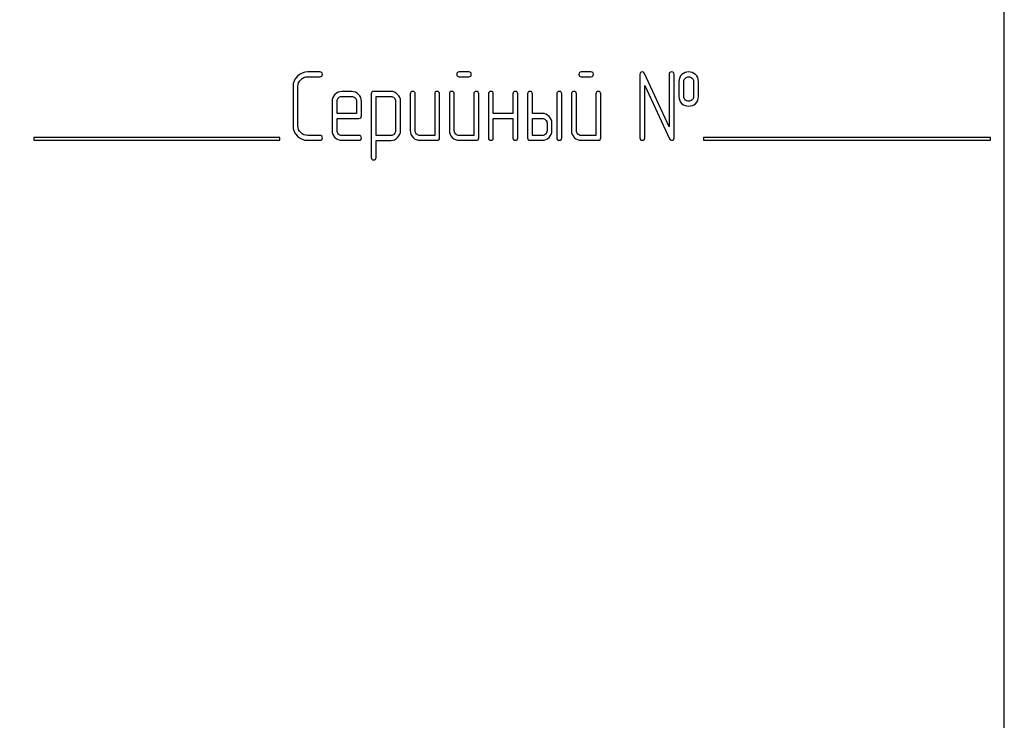
# Model space of a CAD drawing. Units: millimetres. Extents: x 0 to 4200, y -3 to 2970.
# Drawn here: x 2109 to 2182, y 2014 to 2065 of the extents above; entities that cross this region are included whole.
import ezdxf
from ezdxf.enums import TextEntityAlignment as Align

# ---------------------------------------------------------------- set-up
doc = ezdxf.new("R2010")
doc.units = ezdxf.units.MM
doc.header["$LTSCALE"] = 231
doc.layers.get('0').update_dxf_attribs({"linetype": 'CONTINUOUS'})
doc.layers.add('DIMS', color=7, linetype='CONTINUOUS')
doc.dimstyles.new('DIMSTYLE_5', dxfattribs={"dimtxt": 35, "dimasz": 40, "dimexe": 2, "dimexo": 0, "dimgap": 0.875, "dimtad": 1, "dimdsep": 46, "dimtxsty": 'Standard', "dimblk": '_FILLED', "dimblk1": '_FILLED', "dimblk2": '_FILLED', "dimcen": 0.09, "dimclrt": 5, "dimadec": 0, "dimazin": 0, "dimtp": 1.2, "dimtm": 1.2, "dimtfac": 1, "dimtofl": 0, "dimtmove": 0, "dimatfit": 3, "dimldrblk": '_FILLED', "dimfxl": 1, "dimtolj": 1, "dimarcsym": 0})

# ---------------------------------------------------------------- blocks, each defined once
blk = doc.blocks.new('_FILLED')
at = {"color": 0, "linetype": 'ByBlock'}
blk.add_solid([(0, 0), (-1, 0.1875), (-1, -0.1875)], dxfattribs=at)
blk = doc.blocks.new('*D10')
at = {"layer": 'DIMS', "color": 2, "linetype": 'Continuous'}
for p, q in [((2118.535, 2456), (1725.982, 2456)), ((1745.982, 2456), (1745.982, 1893)), ((1745.982, 1330), (1745.982, 1893)), ((1911.535, 1330), (1725.982, 1330))]:
    blk.add_line(p, q, dxfattribs=at)
at = {"layer": 'DIMS', "color": 2, "linetype": 'Continuous', "xscale": 40, "yscale": 40, "zscale": 40}
for p, rotation in [((1745.982, 2456), 90), ((1745.982, 1330), 270)]:
    blk.add_blockref('_FILLED', p, dxfattribs=dict(at, rotation=rotation))
at = {"layer": 'DIMS', "color": 5, "linetype": 'Continuous', "width": 0.537109}
blk.add_text('1126', height=35, rotation=90, dxfattribs=at).set_placement((1737.232, 1893), align=Align.CENTER)

msp = doc.modelspace()

# ---------------------------------------------------------------- linework, layer by layer
at = {"color": 7, "linetype": 'Continuous'}
for p, q in [((2181.535, 1954), (2181.535, 2104)), ((2131.461, 2061.003), (2130.571, 2061.003)), ((2130.571, 2060.646), (2131.461, 2060.646)), ((2142.358, 2061.003), (2141.65, 2061.003)), ((2141.65, 2060.646), (2142.358, 2060.646)), ((2151.293, 2061.003), (2150.585, 2061.003)), ((2150.585, 2060.646), (2151.293, 2060.646)), ((2154.87, 2060.824), (2154.87, 2056.178)), ((2157.015, 2056.99), (2155.21, 2060.899)), ((2157.015, 2060.824), (2157.015, 2056.99)), ((2157.372, 2056.178), (2157.372, 2060.824)), ((2129.495, 2059.931), (2129.495, 2057.072)), ((2129.852, 2057.072), (2129.852, 2059.931)), ((2155.228, 2056.178), (2155.228, 2060.013)), ((2155.228, 2060.013), (2157.033, 2056.103)), ((2157.729, 2060.288), (2157.729, 2059.216)), ((2158.087, 2059.216), (2158.087, 2060.288)), ((2158.798, 2060.288), (2158.798, 2059.216)), ((2159.155, 2059.216), (2159.155, 2060.288)), ((2133.784, 2059.57), (2133.065, 2059.57)), ((2133.065, 2059.213), (2133.784, 2059.213)), ((2135.213, 2059.395), (2135.213, 2054.749)), ((2136.647, 2059.574), (2135.392, 2059.574)), ((2135.571, 2056.353), (2135.571, 2059.216)), ((2135.571, 2059.216), (2136.647, 2059.216)), ((2138.073, 2059.395), (2138.073, 2056.714)), ((2138.43, 2056.714), (2138.43, 2059.395)), ((2139.86, 2059.395), (2139.86, 2056.357)), ((2140.217, 2056.178), (2140.217, 2059.395)), ((2140.932, 2059.395), (2140.932, 2056.714)), ((2141.289, 2056.714), (2141.289, 2059.395)), ((2142.719, 2059.395), (2142.719, 2056.357)), ((2143.076, 2056.178), (2143.076, 2059.395)), ((2143.791, 2059.395), (2143.791, 2056.178)), ((2144.148, 2057.965), (2144.148, 2059.395)), ((2145.578, 2059.395), (2145.578, 2057.965)), ((2145.935, 2056.178), (2145.935, 2059.395)), ((2146.65, 2059.395), (2146.65, 2056.178)), ((2147.008, 2057.965), (2147.008, 2059.395)), ((2148.795, 2059.395), (2148.795, 2056.178)), ((2149.152, 2056.178), (2149.152, 2059.395)), ((2149.867, 2059.395), (2149.867, 2056.714)), ((2150.224, 2056.714), (2150.224, 2059.395)), ((2151.654, 2059.395), (2151.654, 2056.357)), ((2152.011, 2056.178), (2152.011, 2059.395)), ((2132.354, 2058.855), (2132.354, 2056.714)), ((2132.712, 2057.965), (2132.712, 2058.855)), ((2134.141, 2058.855), (2134.141, 2057.965)), ((2134.499, 2057.787), (2134.499, 2058.855)), ((2137, 2058.862), (2137, 2056.714)), ((2137.358, 2056.714), (2137.358, 2058.862)), ((2134.141, 2057.965), (2132.712, 2057.965)), ((2132.712, 2056.714), (2132.712, 2057.608)), ((2132.712, 2057.608), (2134.316, 2057.608)), ((2145.578, 2057.965), (2144.148, 2057.965)), ((2144.148, 2056.178), (2144.148, 2057.608)), ((2144.148, 2057.608), (2145.578, 2057.608)), ((2145.578, 2057.608), (2145.578, 2056.178)), ((2147.722, 2057.965), (2147.008, 2057.965)), ((2147.008, 2056.357), (2147.008, 2057.608)), ((2147.008, 2057.608), (2147.722, 2057.608)), ((2148.08, 2057.25), (2148.08, 2056.714)), ((2148.437, 2056.714), (2148.437, 2057.25)), ((2110.535, 2056.2), (2110.535, 2056)), ((2128.535, 2056.2), (2110.535, 2056.2)), ((2128.535, 2056), (2128.535, 2056.2)), ((2131.461, 2056.357), (2130.571, 2056.357)), ((2134.316, 2056.357), (2133.065, 2056.357)), ((2136.647, 2056.353), (2135.571, 2056.353)), ((2139.86, 2056.357), (2138.787, 2056.357)), ((2142.719, 2056.357), (2141.647, 2056.357)), ((2147.722, 2056.357), (2147.008, 2056.357)), ((2151.654, 2056.357), (2150.582, 2056.357)), ((2159.535, 2056.2), (2159.535, 2056)), ((2180.535, 2056.2), (2159.535, 2056.2)), ((2180.535, 2056), (2180.535, 2056.2)), ((2110.535, 2056), (2128.535, 2056)), ((2130.571, 2056), (2131.461, 2056)), ((2133.065, 2056), (2134.316, 2056)), ((2135.571, 2054.749), (2135.571, 2055.996)), ((2135.571, 2055.996), (2136.647, 2055.996)), ((2138.787, 2056), (2140.038, 2056)), ((2141.647, 2056), (2142.897, 2056)), ((2146.829, 2056), (2147.722, 2056)), ((2150.582, 2056), (2151.832, 2056)), ((2159.535, 2056), (2180.535, 2056))]:
    msp.add_line(p, q, dxfattribs=at)
for points in [[(2129.809, 2060.69), (2129.599, 2060.481), (2129.495, 2060.228), (2129.495, 2059.931)], [(2130.571, 2061.003), (2130.271, 2061.003), (2130.017, 2060.896), (2129.809, 2060.69)], [(2129.852, 2059.931), (2129.852, 2060.128), (2129.92, 2060.295), (2130.062, 2060.436)], [(2130.062, 2060.436), (2130.203, 2060.574), (2130.371, 2060.646), (2130.571, 2060.646)], [(2131.639, 2060.824), (2131.639, 2060.942), (2131.579, 2061.003), (2131.461, 2061.003)], [(2131.461, 2060.646), (2131.579, 2060.646), (2131.639, 2060.703), (2131.639, 2060.824)], [(2141.65, 2061.003), (2141.529, 2061.003), (2141.471, 2060.942), (2141.471, 2060.824)], [(2141.471, 2060.824), (2141.471, 2060.703), (2141.529, 2060.646), (2141.65, 2060.646)], [(2142.536, 2060.824), (2142.536, 2060.942), (2142.476, 2061.003), (2142.358, 2061.003)], [(2142.358, 2060.646), (2142.476, 2060.646), (2142.536, 2060.703), (2142.536, 2060.824)], [(2150.585, 2061.003), (2150.464, 2061.003), (2150.406, 2060.942), (2150.406, 2060.824)], [(2150.406, 2060.824), (2150.406, 2060.703), (2150.464, 2060.646), (2150.585, 2060.646)], [(2151.471, 2060.824), (2151.471, 2060.942), (2151.411, 2061.003), (2151.293, 2061.003)], [(2151.293, 2060.646), (2151.411, 2060.646), (2151.471, 2060.703), (2151.471, 2060.824)], [(2155.049, 2061.003), (2154.927, 2061.003), (2154.87, 2060.942), (2154.87, 2060.824)], [(2155.21, 2060.899), (2155.178, 2060.967), (2155.124, 2061.003), (2155.049, 2061.003)], [(2157.193, 2061.003), (2157.072, 2061.003), (2157.015, 2060.942), (2157.015, 2060.824)], [(2157.372, 2060.824), (2157.372, 2060.942), (2157.311, 2061.003), (2157.193, 2061.003)], [(2157.951, 2060.821), (2157.801, 2060.689), (2157.729, 2060.51), (2157.729, 2060.288)], [(2158.441, 2061), (2158.248, 2061), (2158.083, 2060.939), (2157.951, 2060.821)], [(2158.087, 2060.288), (2158.087, 2060.403), (2158.123, 2060.492), (2158.197, 2060.557)], [(2158.197, 2060.557), (2158.262, 2060.614), (2158.344, 2060.646), (2158.441, 2060.646)], [(2158.933, 2060.82), (2158.798, 2060.939), (2158.634, 2061), (2158.441, 2061)], [(2158.441, 2060.646), (2158.537, 2060.646), (2158.619, 2060.614), (2158.69, 2060.552)], [(2158.69, 2060.552), (2158.762, 2060.488), (2158.798, 2060.403), (2158.798, 2060.288)], [(2159.155, 2060.288), (2159.155, 2060.51), (2159.08, 2060.689), (2158.933, 2060.82)], [(2132.562, 2059.358), (2132.422, 2059.216), (2132.354, 2059.048), (2132.354, 2058.855)], [(2133.065, 2059.57), (2132.869, 2059.57), (2132.701, 2059.498), (2132.562, 2059.358)], [(2132.712, 2058.855), (2132.712, 2058.952), (2132.744, 2059.034), (2132.814, 2059.106)], [(2132.814, 2059.106), (2132.883, 2059.177), (2132.965, 2059.213), (2133.065, 2059.213)], [(2134.288, 2059.359), (2134.148, 2059.498), (2133.98, 2059.57), (2133.784, 2059.57)], [(2133.784, 2059.213), (2133.88, 2059.213), (2133.962, 2059.177), (2134.034, 2059.105)], [(2134.034, 2059.105), (2134.105, 2059.034), (2134.141, 2058.952), (2134.141, 2058.855)], [(2134.499, 2058.855), (2134.499, 2059.052), (2134.427, 2059.22), (2134.288, 2059.359)], [(2135.392, 2059.574), (2135.271, 2059.574), (2135.213, 2059.513), (2135.213, 2059.395)], [(2137.147, 2059.363), (2137.008, 2059.502), (2136.84, 2059.574), (2136.647, 2059.574)], [(2136.647, 2059.216), (2136.739, 2059.216), (2136.822, 2059.18), (2136.893, 2059.109)], [(2136.893, 2059.109), (2136.965, 2059.037), (2137, 2058.955), (2137, 2058.862)], [(2137.358, 2058.862), (2137.358, 2059.055), (2137.286, 2059.223), (2137.147, 2059.363)], [(2138.251, 2059.574), (2138.13, 2059.574), (2138.073, 2059.513), (2138.073, 2059.395)], [(2138.43, 2059.395), (2138.43, 2059.513), (2138.369, 2059.574), (2138.251, 2059.574)], [(2140.038, 2059.574), (2139.917, 2059.574), (2139.86, 2059.513), (2139.86, 2059.395)], [(2140.217, 2059.395), (2140.217, 2059.513), (2140.156, 2059.574), (2140.038, 2059.574)], [(2141.11, 2059.574), (2140.989, 2059.574), (2140.932, 2059.513), (2140.932, 2059.395)], [(2141.289, 2059.395), (2141.289, 2059.513), (2141.228, 2059.574), (2141.11, 2059.574)], [(2142.897, 2059.574), (2142.776, 2059.574), (2142.719, 2059.513), (2142.719, 2059.395)], [(2143.076, 2059.395), (2143.076, 2059.513), (2143.015, 2059.574), (2142.897, 2059.574)], [(2143.97, 2059.574), (2143.848, 2059.574), (2143.791, 2059.513), (2143.791, 2059.395)], [(2144.148, 2059.395), (2144.148, 2059.513), (2144.088, 2059.574), (2143.97, 2059.574)], [(2145.757, 2059.574), (2145.635, 2059.574), (2145.578, 2059.513), (2145.578, 2059.395)], [(2145.935, 2059.395), (2145.935, 2059.513), (2145.875, 2059.574), (2145.757, 2059.574)], [(2146.829, 2059.574), (2146.707, 2059.574), (2146.65, 2059.513), (2146.65, 2059.395)], [(2147.008, 2059.395), (2147.008, 2059.513), (2146.947, 2059.574), (2146.829, 2059.574)], [(2148.973, 2059.574), (2148.852, 2059.574), (2148.795, 2059.513), (2148.795, 2059.395)], [(2149.152, 2059.395), (2149.152, 2059.513), (2149.091, 2059.574), (2148.973, 2059.574)], [(2150.045, 2059.574), (2149.924, 2059.574), (2149.867, 2059.513), (2149.867, 2059.395)], [(2150.224, 2059.395), (2150.224, 2059.513), (2150.163, 2059.574), (2150.045, 2059.574)], [(2151.832, 2059.574), (2151.711, 2059.574), (2151.654, 2059.513), (2151.654, 2059.395)], [(2152.011, 2059.395), (2152.011, 2059.513), (2151.95, 2059.574), (2151.832, 2059.574)], [(2157.729, 2059.216), (2157.729, 2058.987), (2157.801, 2058.809), (2157.949, 2058.678)], [(2158.196, 2058.946), (2158.123, 2059.012), (2158.087, 2059.102), (2158.087, 2059.216)], [(2158.441, 2058.859), (2158.344, 2058.859), (2158.262, 2058.887), (2158.196, 2058.946)], [(2158.691, 2058.952), (2158.619, 2058.887), (2158.537, 2058.859), (2158.441, 2058.859)], [(2158.798, 2059.216), (2158.798, 2059.102), (2158.762, 2059.016), (2158.691, 2058.952)], [(2158.934, 2058.679), (2159.08, 2058.809), (2159.155, 2058.987), (2159.155, 2059.216)], [(2157.949, 2058.678), (2158.083, 2058.559), (2158.248, 2058.501), (2158.441, 2058.501)], [(2158.441, 2058.501), (2158.634, 2058.501), (2158.798, 2058.559), (2158.934, 2058.679)], [(2134.316, 2057.608), (2134.438, 2057.608), (2134.499, 2057.665), (2134.499, 2057.787)], [(2148.225, 2057.754), (2148.087, 2057.894), (2147.919, 2057.965), (2147.722, 2057.965)], [(2147.722, 2057.608), (2147.819, 2057.608), (2147.901, 2057.572), (2147.972, 2057.501)], [(2148.437, 2057.25), (2148.437, 2057.443), (2148.366, 2057.611), (2148.225, 2057.754)], [(2129.495, 2057.072), (2129.495, 2056.772), (2129.599, 2056.518), (2129.809, 2056.31)], [(2130.062, 2056.563), (2129.92, 2056.704), (2129.852, 2056.872), (2129.852, 2057.072)], [(2147.972, 2057.501), (2148.044, 2057.429), (2148.08, 2057.347), (2148.08, 2057.25)], [(2129.809, 2056.31), (2130.017, 2056.103), (2130.271, 2056), (2130.571, 2056)], [(2130.571, 2056.357), (2130.371, 2056.357), (2130.203, 2056.425), (2130.062, 2056.563)], [(2131.639, 2056.178), (2131.639, 2056.296), (2131.579, 2056.357), (2131.461, 2056.357)], [(2131.461, 2056), (2131.579, 2056), (2131.639, 2056.057), (2131.639, 2056.178)], [(2132.354, 2056.714), (2132.354, 2056.514), (2132.422, 2056.346), (2132.561, 2056.206)], [(2132.561, 2056.206), (2132.697, 2056.067), (2132.865, 2056), (2133.065, 2056)], [(2132.814, 2056.46), (2132.744, 2056.532), (2132.712, 2056.614), (2132.712, 2056.714)], [(2133.065, 2056.357), (2132.965, 2056.357), (2132.883, 2056.389), (2132.814, 2056.46)], [(2134.495, 2056.178), (2134.495, 2056.296), (2134.434, 2056.357), (2134.316, 2056.357)], [(2134.316, 2056), (2134.434, 2056), (2134.495, 2056.057), (2134.495, 2056.178)], [(2136.896, 2056.462), (2136.825, 2056.389), (2136.743, 2056.353), (2136.647, 2056.353)], [(2136.647, 2055.996), (2136.84, 2055.996), (2137.008, 2056.064), (2137.147, 2056.207)], [(2137, 2056.714), (2137, 2056.614), (2136.965, 2056.532), (2136.896, 2056.462)], [(2137.147, 2056.207), (2137.286, 2056.35), (2137.358, 2056.518), (2137.358, 2056.714)], [(2138.073, 2056.714), (2138.073, 2056.514), (2138.14, 2056.346), (2138.28, 2056.207)], [(2138.28, 2056.207), (2138.419, 2056.067), (2138.587, 2056), (2138.787, 2056)], [(2138.534, 2056.461), (2138.462, 2056.532), (2138.43, 2056.614), (2138.43, 2056.714)], [(2138.787, 2056.357), (2138.687, 2056.357), (2138.605, 2056.389), (2138.534, 2056.461)], [(2140.038, 2056), (2140.156, 2056), (2140.217, 2056.057), (2140.217, 2056.178)], [(2140.932, 2056.714), (2140.932, 2056.514), (2141, 2056.346), (2141.139, 2056.207)], [(2141.139, 2056.207), (2141.278, 2056.067), (2141.446, 2056), (2141.647, 2056)], [(2141.393, 2056.461), (2141.321, 2056.532), (2141.289, 2056.614), (2141.289, 2056.714)], [(2141.647, 2056.357), (2141.546, 2056.357), (2141.464, 2056.389), (2141.393, 2056.461)], [(2142.897, 2056), (2143.015, 2056), (2143.076, 2056.057), (2143.076, 2056.178)], [(2143.791, 2056.178), (2143.791, 2056.057), (2143.848, 2056), (2143.97, 2056)], [(2143.97, 2056), (2144.088, 2056), (2144.148, 2056.057), (2144.148, 2056.178)], [(2145.578, 2056.178), (2145.578, 2056.057), (2145.635, 2056), (2145.757, 2056)], [(2145.757, 2056), (2145.875, 2056), (2145.935, 2056.057), (2145.935, 2056.178)], [(2146.65, 2056.178), (2146.65, 2056.057), (2146.707, 2056), (2146.829, 2056)], [(2147.972, 2056.461), (2147.901, 2056.389), (2147.819, 2056.357), (2147.722, 2056.357)], [(2147.722, 2056), (2147.919, 2056), (2148.087, 2056.067), (2148.226, 2056.207)], [(2148.08, 2056.714), (2148.08, 2056.614), (2148.044, 2056.532), (2147.972, 2056.461)], [(2148.226, 2056.207), (2148.366, 2056.346), (2148.437, 2056.514), (2148.437, 2056.714)], [(2148.795, 2056.178), (2148.795, 2056.057), (2148.852, 2056), (2148.973, 2056)], [(2148.973, 2056), (2149.091, 2056), (2149.152, 2056.057), (2149.152, 2056.178)], [(2149.867, 2056.714), (2149.867, 2056.514), (2149.935, 2056.346), (2150.074, 2056.207)], [(2150.074, 2056.207), (2150.213, 2056.067), (2150.381, 2056), (2150.582, 2056)], [(2150.328, 2056.461), (2150.256, 2056.532), (2150.224, 2056.614), (2150.224, 2056.714)], [(2150.582, 2056.357), (2150.481, 2056.357), (2150.399, 2056.389), (2150.328, 2056.461)], [(2151.832, 2056), (2151.95, 2056), (2152.011, 2056.057), (2152.011, 2056.178)], [(2154.87, 2056.178), (2154.87, 2056.057), (2154.927, 2056), (2155.049, 2056)], [(2155.049, 2056), (2155.167, 2056), (2155.228, 2056.057), (2155.228, 2056.178)], [(2157.033, 2056.103), (2157.061, 2056.032), (2157.115, 2056), (2157.193, 2056)], [(2157.193, 2056), (2157.311, 2056), (2157.372, 2056.057), (2157.372, 2056.178)], [(2135.213, 2054.749), (2135.213, 2054.631), (2135.271, 2054.57), (2135.392, 2054.57)], [(2135.392, 2054.57), (2135.51, 2054.57), (2135.571, 2054.631), (2135.571, 2054.749)]]:
    msp.add_open_spline(points, degree=3, dxfattribs=at)

# ---------------------------------------------------------------- dimensions: what is measured, and where the dimension line sits
at = {"layer": 'DIMS', "color": 2, "linetype": 'Continuous'}
dim = msp.add_linear_dim(base=(1745.982, 1330), p1=(2118.535, 2456), p2=(1911.535, 1330), angle=270, dimstyle='DIMSTYLE_5', dxfattribs=at)
dim.commit()
dim.dimension.update_dxf_attribs({"geometry": '*D10', "text_midpoint": (1745.982, 1893), "dimtype": 160})

doc.saveas('drawing.dxf')
